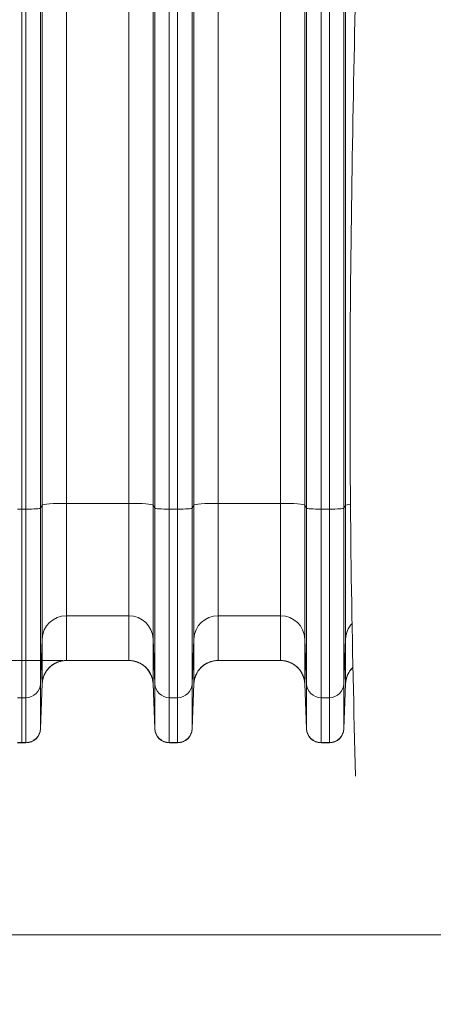
# Model space of a CAD drawing. Units: inches. Extents: x -19.9 to 49.2, y -9.4 to 17.2.
# Drawn here: x 5.5 to 6.3, y 2.8 to 4.6 of the extents above; entities that cross this region are included whole.
import ezdxf

# ---------------------------------------------------------------- set-up
doc = ezdxf.new("R2010")
doc.units = ezdxf.units.IN
doc.header["$MEASUREMENT"] = 0
doc.layers.add('1', color=7, linetype='Continuous', true_color=0xffffff)
doc.styles.add('Arial', font='arial.ttf')
doc.dimstyles.get("Standard").update_dxf_attribs({"dimtxt": 0.18, "dimasz": 0.18, "dimexe": 0.18, "dimexo": 0.0625, "dimgap": 0.09, "dimtad": 0, "dimtih": 1, "dimtoh": 1, "dimdec": 4, "dimzin": 0, "dimdsep": 46, "dimtxsty": 'Standard', "dimcen": 0.09, "dimadec": 0, "dimazin": 0, "dimtfac": 1, "dimtdec": 4, "dimtofl": 0, "dimtmove": 0, "dimatfit": 3, "dimfxl": 1, "dimtolj": 1, "dimtzin": 0, "dimarcsym": 0})

# ---------------------------------------------------------------- blocks, each defined once
blk = doc.blocks.new('_U0')
at = {"layer": '1', "color": 152, "linetype": 'Continuous', "lineweight": 13, "transparency": 16777216}
for p, q in [((4.7836, 4.4704), (4.7836, 2.7929)), ((9.0181, 4.4704), (9.0181, 2.7929))]:
    blk.add_line(p, q, dxfattribs=at)
at = {"layer": '1', "color": 27, "linetype": 'Continuous', "lineweight": 13, "transparency": 16777216}
for p, q in [((4.9086, 2.9179), (6.6518, 2.9179)), ((8.8931, 2.9179), (7.1499, 2.9179))]:
    blk.add_line(p, q, dxfattribs=at)
at = {"layer": '1', "color": 27, "linetype": 'Continuous', "lineweight": 70, "transparency": 16777216}
for points in [[(4.9086, 2.9388), (4.9086, 2.8971), (4.7836, 2.9179)], [(8.8931, 2.9388), (8.8931, 2.8971), (9.0181, 2.9179)]]:
    blk.add_solid(points, dxfattribs=at)
at = {"layer": 'Defpoints', "color": 0, "linetype": 'Continuous', "lineweight": 70, "transparency": 16777216}
for p in [(4.7836, 4.5329), (9.0181, 4.5329), (4.7836, 2.9179)]:
    blk.add_point(p, dxfattribs=at)
at = {"layer": '1', "color": 23, "linetype": 'Continuous', "lineweight": 15, "transparency": 16777216, "insert": (6.7143, 2.9818), "char_height": 0.125, "attachment_point": 1, "style": 'Arial'}
blk.add_mtext('\\A1;\\C23;8160', dxfattribs=at)
blk = doc.blocks.new('_U3')
at = {"layer": '1', "color": 152, "linetype": 'Continuous', "lineweight": 13, "transparency": 16777216}
for p, q in [((5.6191, 5.8492), (4.3828, 5.8492)), ((5.6191, 3.4119), (4.3828, 3.4119))]:
    blk.add_line(p, q, dxfattribs=at)
at = {"layer": '1', "color": 27, "linetype": 'Continuous', "lineweight": 13, "transparency": 16777216}
for p, q in [((4.5078, 5.7242), (4.5078, 4.8742)), ((4.5078, 3.5369), (4.5078, 4.3868))]:
    blk.add_line(p, q, dxfattribs=at)
at = {"layer": '1', "color": 27, "linetype": 'Continuous', "lineweight": 70, "transparency": 16777216}
for points in [[(4.487, 5.7242), (4.5287, 5.7242), (4.5078, 5.8492)], [(4.487, 3.5369), (4.5287, 3.5369), (4.5078, 3.4119)]]:
    blk.add_solid(points, dxfattribs=at)
at = {"layer": 'Defpoints', "color": 0, "linetype": 'Continuous', "lineweight": 70, "transparency": 16777216}
for p in [(4.5078, 5.8492), (5.6816, 5.8492), (5.6816, 3.4119)]:
    blk.add_point(p, dxfattribs=at)
at = {"layer": '1', "color": 23, "linetype": 'Continuous', "lineweight": 15, "transparency": 16777216, "insert": (4.444, 4.4493), "char_height": 0.125, "attachment_point": 1, "rotation": 90, "style": 'Arial'}
blk.add_mtext('\\A1;\\C23;1115', dxfattribs=at)

msp = doc.modelspace()

# ---------------------------------------------------------------- linework, layer by layer
at = {"layer": '1', "color": 27, "linetype": 'Continuous', "lineweight": 15}
for p, q in [((5.581644, 3.691831), (5.581644, 4.627571)), ((5.625359, 4.63051), (5.625359, 3.69477)), ((5.737885, 3.69477), (5.737885, 4.63051)), ((5.7816, 4.627571), (5.7816, 3.691831)), ((5.855048, 3.691831), (5.855048, 4.627571)), ((5.898762, 4.63051), (5.898762, 3.69477)), ((6.011289, 3.69477), (6.011289, 4.63051)), ((6.055004, 4.627571), (6.055004, 3.691831)), ((6.128451, 3.691831), (6.128451, 4.627571)), ((5.544921, 4.62016), (5.544921, 3.684421)), ((5.544921, 3.684421), (5.544921, 4.62016)), ((5.552432, 3.684421), (5.552432, 4.62016)), ((5.578661, 4.621923), (5.578661, 3.686184)), ((5.784584, 3.686184), (5.784584, 4.621923)), ((5.810813, 4.62016), (5.810813, 3.684421)), ((5.825835, 3.684421), (5.825835, 4.62016)), ((5.852064, 4.621923), (5.852064, 3.686184)), ((6.057987, 3.686184), (6.057987, 4.621923)), ((6.084216, 4.62016), (6.084216, 3.684421)), ((6.099238, 3.684421), (6.099238, 4.62016)), ((6.125467, 4.621923), (6.125467, 3.686184)), ((5.578661, 3.686184), (5.581644, 3.691831)), ((5.581644, 3.450601), (5.581644, 3.691831)), ((5.625359, 3.69477), (5.625359, 3.492503)), ((5.737885, 3.69477), (5.625359, 3.69477)), ((5.737885, 3.492503), (5.737885, 3.69477)), ((5.7816, 3.691831), (5.7816, 3.450601)), ((5.7816, 3.691831), (5.784584, 3.686184)), ((5.852064, 3.686184), (5.855048, 3.691831)), ((5.855048, 3.450601), (5.855048, 3.691831)), ((5.898762, 3.69477), (5.898762, 3.492503)), ((6.011289, 3.69477), (5.898762, 3.69477)), ((6.011289, 3.492503), (6.011289, 3.69477)), ((6.055004, 3.691831), (6.055004, 3.450601)), ((6.055004, 3.691831), (6.057987, 3.686184)), ((6.125467, 3.686184), (6.128451, 3.691831)), ((6.137243, 3.693557), (6.128451, 3.691831)), ((6.128451, 3.450601), (6.128451, 3.691831)), ((5.537409, 3.684421), (5.544921, 3.684421)), ((5.544921, 3.684421), (5.544921, 3.344946)), ((5.544921, 3.344946), (5.544921, 3.684421)), ((5.544921, 3.684421), (5.552432, 3.684421)), ((5.552432, 3.344946), (5.552432, 3.684421)), ((5.578661, 3.686184), (5.578661, 3.370087)), ((5.784584, 3.370087), (5.784584, 3.686184)), ((5.810813, 3.684421), (5.810813, 3.344946)), ((5.810813, 3.684421), (5.825835, 3.684421)), ((5.825835, 3.344946), (5.825835, 3.684421)), ((5.852064, 3.686184), (5.852064, 3.370087)), ((6.057987, 3.370087), (6.057987, 3.686184)), ((6.084216, 3.684421), (6.084216, 3.344946)), ((6.084216, 3.684421), (6.099238, 3.684421)), ((6.099238, 3.344946), (6.099238, 3.684421)), ((6.125467, 3.686184), (6.125467, 3.370087)), ((5.625359, 3.492503), (5.625359, 3.411863)), ((5.737885, 3.492503), (5.625359, 3.492503)), ((5.737885, 3.411863), (5.737885, 3.492503)), ((5.898762, 3.492503), (5.898762, 3.411863)), ((6.011289, 3.492503), (5.898762, 3.492503)), ((6.011289, 3.411863), (6.011289, 3.492503)), ((5.578661, 3.370087), (5.581644, 3.450601)), ((5.581644, 3.369961), (5.581644, 3.450601)), ((5.7816, 3.450601), (5.7816, 3.369961)), ((5.7816, 3.450601), (5.784584, 3.370087)), ((5.852064, 3.370087), (5.855048, 3.450601)), ((5.855048, 3.369961), (5.855048, 3.450601)), ((6.055004, 3.450601), (6.055004, 3.369961)), ((6.055004, 3.450601), (6.057987, 3.370087)), ((6.125467, 3.370087), (6.128451, 3.450601)), ((6.128451, 3.369961), (6.128451, 3.450601)), ((5.737885, 3.411863), (5.625359, 3.411863)), ((6.011289, 3.411863), (5.898762, 3.411863)), ((5.578661, 3.370087), (5.578661, 3.289447)), ((5.581644, 3.369961), (5.578661, 3.289447)), ((5.581644, 3.36973), (5.578661, 3.288773)), ((5.784584, 3.289447), (5.7816, 3.369961)), ((5.7816, 3.36973), (5.784584, 3.288773)), ((5.784584, 3.289447), (5.784584, 3.370087)), ((5.852064, 3.370087), (5.852064, 3.289447)), ((5.855048, 3.369961), (5.852064, 3.289447)), ((5.855048, 3.36973), (5.852064, 3.288773)), ((6.057987, 3.289447), (6.055004, 3.369961)), ((6.055004, 3.36973), (6.057987, 3.288773)), ((6.057987, 3.289447), (6.057987, 3.370087)), ((6.125467, 3.370087), (6.125467, 3.289447)), ((6.128451, 3.369961), (6.125467, 3.289447)), ((6.128451, 3.36973), (6.125467, 3.288773)), ((5.537409, 3.344946), (5.544921, 3.344946)), ((5.544921, 3.344946), (5.544921, 3.264306)), ((5.544921, 3.264306), (5.544921, 3.344946)), ((5.544921, 3.344946), (5.552432, 3.344946)), ((5.552432, 3.264306), (5.552432, 3.344946)), ((5.810813, 3.344946), (5.810813, 3.264306)), ((5.810813, 3.344946), (5.825835, 3.344946)), ((5.825835, 3.264306), (5.825835, 3.344946)), ((6.084216, 3.344946), (6.084216, 3.264306)), ((6.084216, 3.344946), (6.099238, 3.344946)), ((6.099238, 3.264306), (6.099238, 3.344946)), ((5.578661, 3.289447), (5.578661, 3.288773)), ((5.784584, 3.288773), (5.784584, 3.289447)), ((5.852064, 3.289447), (5.852064, 3.288773)), ((6.057987, 3.288773), (6.057987, 3.289447)), ((6.125467, 3.289447), (6.125467, 3.288773)), ((5.537409, 3.264306), (5.544921, 3.264306)), ((5.537409, 3.263493), (5.544921, 3.263493)), ((5.544921, 3.263493), (5.544921, 3.264306)), ((5.544921, 3.263493), (5.544921, 3.264306)), ((5.544921, 3.264306), (5.552432, 3.264306)), ((5.544921, 3.263493), (5.552432, 3.263493)), ((5.552432, 3.263493), (5.552432, 3.264306)), ((5.810813, 3.264306), (5.810813, 3.263493)), ((5.810813, 3.264306), (5.825835, 3.264306)), ((5.810813, 3.263493), (5.825835, 3.263493)), ((5.825835, 3.263493), (5.825835, 3.264306)), ((6.084216, 3.264306), (6.084216, 3.263493)), ((6.084216, 3.264306), (6.099238, 3.264306)), ((6.084216, 3.263493), (6.099238, 3.263493)), ((6.099238, 3.263493), (6.099238, 3.264306))]:
    msp.add_line(p, q, dxfattribs=at)
for centre, radius, start, end in [((5.625359, 3.368119), 0.043745, 90, 163.143439), ((5.737885, 3.368119), 0.043745, 20.145422, 90), ((5.898762, 3.368119), 0.043745, 90, 163.143439), ((6.011289, 3.368119), 0.043745, 20.145422, 90), ((6.172166, 3.368119), 0.043745, 134.222563, 163.142539), ((5.552432, 3.28974), 0.026247, 270, 357.889369), ((5.810813, 3.28974), 0.026247, 182.110631, 270), ((5.825835, 3.28974), 0.026247, 270, 357.889369), ((6.084216, 3.28974), 0.026247, 182.110631, 270), ((6.099238, 3.28974), 0.026247, 270, 357.889369)]:
    msp.add_arc(centre, radius, start, end, dxfattribs=at)
for centre, major_axis, ratio, start_param, end_param in [((5.625359, 3.691719), (-0.043745, 0), 0.06975647, 4.71238898, 6.24634785), ((5.737885, 3.691719), (0.043745, 0), 0.06975647, 0.03683746, 1.57079633), ((5.898762, 3.691719), (-0.043745, 0), 0.06975647, 4.71238898, 6.24634785), ((6.011289, 3.691719), (0.043745, 0), 0.06975647, 0.03683746, 1.57079633), ((5.552432, 3.686251), (0.026247, 0), 0.06975647, 4.71238898, 6.24634785), ((5.810813, 3.686251), (0.026247, 0), 0.06975647, 3.17843011, 4.71238898), ((5.825835, 3.686251), (-0.026247, 0), 0.06975647, 1.57079633, 3.10475519), ((6.084216, 3.686251), (0.026247, 0), 0.06975647, 3.17843011, 4.71238898), ((6.099238, 3.686251), (-0.026247, 0), 0.06975647, 1.57079633, 3.10475519), ((5.625359, 3.448998), (-0.043745, 0), 0.9945219, 4.71238898, 6.24634785), ((5.737885, 3.448998), (-0.043745, 0), 0.9945219, 3.17843011, 4.71238898), ((5.898762, 3.448998), (-0.043745, 0), 0.9945219, 4.71238898, 6.24634785), ((6.011289, 3.448998), (-0.043745, 0), 0.9945219, 3.17843011, 4.71238898), ((6.172166, 3.448998), (-0.043745, 0), 0.9945219, 5.53454308, 6.24634785), ((5.625359, 3.368359), (-0.043745, 0), 0.9945219, 4.71238898, 6.24634785), ((5.737885, 3.368359), (-0.043745, 0), 0.9945219, 3.17843011, 4.71238898), ((5.898762, 3.368359), (-0.043745, 0), 0.9945219, 4.71238898, 6.24634785), ((6.011289, 3.368359), (-0.043745, 0), 0.9945219, 3.17843011, 4.71238898), ((6.172166, 3.368359), (-0.043745, 0), 0.9945219, 5.48427039, 6.24634785), ((5.552432, 3.371048), (0.026247, 0), 0.9945219, 4.71238898, 6.24634785), ((5.810813, 3.371048), (0.026247, 0), 0.9945219, 3.17843011, 4.71238898), ((5.825835, 3.371048), (-0.026247, 0), 0.9945219, 1.57079633, 3.10475519), ((6.084216, 3.371048), (0.026247, 0), 0.9945219, 3.17843011, 4.71238898), ((6.099238, 3.371048), (-0.026247, 0), 0.9945219, 1.57079633, 3.10475519), ((5.552432, 3.290409), (0.026247, 0), 0.9945219, 4.71238898, 6.24634785), ((5.810813, 3.290409), (0.026247, 0), 0.9945219, 3.17843011, 4.71238898), ((5.825835, 3.290409), (0.026247, 0), 0.9945219, 4.71238898, 6.24634785), ((6.084216, 3.290409), (0.026247, 0), 0.9945219, 3.17843011, 4.71238898), ((6.099238, 3.290409), (0.026247, 0), 0.9945219, 4.71238898, 6.24634785)]:
    msp.add_ellipse(centre, major_axis=major_axis, ratio=ratio, start_param=start_param, end_param=end_param, dxfattribs=at)
at = {"layer": '1', "color": 18, "linetype": 'Continuous', "lineweight": 15}
msp.add_open_spline([(6.146473, 3.203523), (6.139806, 3.441354), (6.132187, 3.917016), (6.146473, 4.63051), (6.160759, 5.344003), (6.153139, 5.819665), (6.146473, 6.057496)], degree=3, dxfattribs=at)
at = {"layer": '1', "color": 27, "linetype": 'Continuous', "lineweight": 15}
for points, knots in [([(5.625359, 3.411863), (5.624654, 3.411863), (5.623248, 3.411829), (5.621157, 3.411678), (5.619083, 3.411428), (5.617025, 3.411079), (5.614985, 3.410633), (5.612961, 3.410087), (5.611623, 3.409657), (5.610915, 3.40941), (5.610874, 3.409395), (5.61079, 3.409366), (5.610666, 3.409322), (5.610376, 3.409218), (5.609798, 3.409005), (5.608654, 3.408559), (5.60705, 3.407866), (5.605174, 3.406947), (5.603347, 3.405941), (5.601567, 3.404847), (5.599836, 3.403667), (5.598715, 3.402821), (5.598129, 3.402355), (5.598094, 3.402327), (5.598026, 3.402272), (5.597922, 3.40219), (5.597683, 3.401996), (5.597208, 3.401605), (5.596274, 3.400807), (5.594988, 3.399625), (5.59352, 3.39814), (5.592126, 3.39659), (5.590806, 3.394973), (5.589561, 3.393289), (5.588781, 3.392122), (5.58838, 3.39149), (5.588357, 3.391453), (5.58831, 3.391378), (5.588287, 3.391341), (5.588217, 3.391229), (5.588077, 3.391004), (5.587757, 3.390478), (5.587138, 3.389418), (5.586313, 3.38788), (5.585415, 3.385995), (5.584609, 3.384073), (5.583895, 3.382113), (5.583273, 3.380115), (5.582921, 3.378757), (5.58274, 3.377986), (5.582721, 3.3779), (5.582691, 3.377771), (5.582682, 3.377728), (5.582662, 3.377642), (5.582615, 3.377427), (5.582495, 3.376868), (5.582258, 3.375661), (5.581983, 3.373927), (5.58183, 3.372532), (5.581741, 3.371482), (5.581702, 3.370956), (5.581668, 3.370341), (5.581655, 3.370055), (5.581651, 3.369944), (5.58165, 3.36992), (5.58165, 3.369918), (5.581649, 3.369916), (5.581649, 3.369915), (5.581649, 3.369912), (5.581649, 3.369904), (5.581648, 3.369885), (5.581646, 3.369825), (5.581644, 3.369771), (5.581642, 3.369728)], [0, 0, 0, 0, 0.03125, 0.0625, 0.09375, 0.125, 0.15625, 0.1875, 0.21875, 0.21875, 0.22070312, 0.22070312, 0.22265625, 0.2265625, 0.234375, 0.25, 0.28125, 0.3125, 0.34375, 0.375, 0.40625, 0.4375, 0.4375, 0.43945312, 0.43945312, 0.44140625, 0.4453125, 0.453125, 0.46875, 0.5, 0.53125, 0.5625, 0.59375, 0.625, 0.65625, 0.65625, 0.65820312, 0.65820312, 0.66015625, 0.66015625, 0.6640625, 0.671875, 0.6875, 0.71875, 0.75, 0.78125, 0.8125, 0.84375, 0.875, 0.875, 0.87890625, 0.87890625, 0.88085937, 0.88085937, 0.8828125, 0.890625, 0.90625, 0.9375, 0.96875, 0.96875, 0.984375, 0.9921875, 0.99609375, 0.99707031, 0.99713135, 0.99716187, 0.99716187, 0.99719238, 0.99719238, 0.99731445, 0.99755859, 0.99804687, 1, 1, 1, 1]), ([(5.781603, 3.369728), (5.781601, 3.369771), (5.781599, 3.369825), (5.781596, 3.369885), (5.781596, 3.369904), (5.781595, 3.369912), (5.781595, 3.369915), (5.781595, 3.369916), (5.781595, 3.369918), (5.781595, 3.36992), (5.781594, 3.369944), (5.781589, 3.370055), (5.781576, 3.370341), (5.781542, 3.370956), (5.781504, 3.371482), (5.781414, 3.372532), (5.781261, 3.373927), (5.780987, 3.375661), (5.78075, 3.376868), (5.78063, 3.377427), (5.780582, 3.377642), (5.780563, 3.377728), (5.780553, 3.377771), (5.780524, 3.3779), (5.780504, 3.377986), (5.780324, 3.378757), (5.779972, 3.380115), (5.77935, 3.382113), (5.778636, 3.384073), (5.77783, 3.385995), (5.776932, 3.38788), (5.776106, 3.389418), (5.775487, 3.390478), (5.775167, 3.391004), (5.775028, 3.391229), (5.774958, 3.391341), (5.774935, 3.391378), (5.774888, 3.391453), (5.774864, 3.39149), (5.774464, 3.392122), (5.773684, 3.393289), (5.772439, 3.394973), (5.771119, 3.39659), (5.769725, 3.39814), (5.768257, 3.399625), (5.766971, 3.400807), (5.766037, 3.401605), (5.765562, 3.401996), (5.765322, 3.40219), (5.765219, 3.402272), (5.76515, 3.402327), (5.765116, 3.402355), (5.764529, 3.402821), (5.763408, 3.403667), (5.761677, 3.404847), (5.759898, 3.405941), (5.758071, 3.406947), (5.756195, 3.407866), (5.754591, 3.408559), (5.753447, 3.409005), (5.752869, 3.409218), (5.752579, 3.409322), (5.752454, 3.409366), (5.752371, 3.409395), (5.752329, 3.40941), (5.751622, 3.409657), (5.750284, 3.410087), (5.74826, 3.410633), (5.746219, 3.411079), (5.744162, 3.411428), (5.742088, 3.411678), (5.739997, 3.411829), (5.738591, 3.411863), (5.737885, 3.411863)], [0, 0, 0, 0, 0.00195312, 0.00244141, 0.00268555, 0.00280762, 0.00280762, 0.00283813, 0.00283813, 0.00286865, 0.00292969, 0.00390625, 0.0078125, 0.015625, 0.03125, 0.03125, 0.0625, 0.09375, 0.109375, 0.1171875, 0.11914063, 0.11914063, 0.12109375, 0.12109375, 0.125, 0.125, 0.15625, 0.1875, 0.21875, 0.25, 0.28125, 0.3125, 0.328125, 0.3359375, 0.33984375, 0.33984375, 0.34179688, 0.34179688, 0.34375, 0.34375, 0.375, 0.40625, 0.4375, 0.46875, 0.5, 0.53125, 0.546875, 0.5546875, 0.55859375, 0.56054688, 0.56054688, 0.5625, 0.5625, 0.59375, 0.625, 0.65625, 0.6875, 0.71875, 0.75, 0.765625, 0.7734375, 0.77734375, 0.77929688, 0.77929688, 0.78125, 0.78125, 0.8125, 0.84375, 0.875, 0.90625, 0.9375, 0.96875, 1, 1, 1, 1]), ([(5.898762, 3.411863), (5.898057, 3.411863), (5.896651, 3.411829), (5.89456, 3.411678), (5.892486, 3.411428), (5.890429, 3.411079), (5.888388, 3.410633), (5.886364, 3.410087), (5.885026, 3.409657), (5.884318, 3.40941), (5.884277, 3.409395), (5.884194, 3.409366), (5.884069, 3.409322), (5.883779, 3.409218), (5.883201, 3.409005), (5.882057, 3.408559), (5.880453, 3.407866), (5.878577, 3.406947), (5.87675, 3.405941), (5.874971, 3.404847), (5.87324, 3.403667), (5.872119, 3.402821), (5.871532, 3.402355), (5.871498, 3.402327), (5.871429, 3.402272), (5.871326, 3.40219), (5.871086, 3.401996), (5.870611, 3.401605), (5.869677, 3.400807), (5.868391, 3.399625), (5.866923, 3.39814), (5.865529, 3.39659), (5.864209, 3.394973), (5.862964, 3.393289), (5.862184, 3.392122), (5.861784, 3.39149), (5.86176, 3.391453), (5.861713, 3.391378), (5.86169, 3.391341), (5.86162, 3.391229), (5.861481, 3.391004), (5.861161, 3.390478), (5.860542, 3.389418), (5.859716, 3.38788), (5.858818, 3.385995), (5.858012, 3.384073), (5.857298, 3.382113), (5.856676, 3.380115), (5.856324, 3.378757), (5.856144, 3.377986), (5.856124, 3.3779), (5.856095, 3.377771), (5.856085, 3.377728), (5.856066, 3.377642), (5.856018, 3.377427), (5.855898, 3.376868), (5.855661, 3.375661), (5.855387, 3.373927), (5.855234, 3.372532), (5.855144, 3.371482), (5.855106, 3.370956), (5.855072, 3.370341), (5.855059, 3.370055), (5.855054, 3.369944), (5.855053, 3.36992), (5.855053, 3.369918), (5.855053, 3.369916), (5.855053, 3.369915), (5.855053, 3.369912), (5.855052, 3.369904), (5.855052, 3.369885), (5.855049, 3.369825), (5.855047, 3.369771), (5.855045, 3.369728)], [0, 0, 0, 0, 0.03125, 0.0625, 0.09375, 0.125, 0.15625, 0.1875, 0.21875, 0.21875, 0.22070312, 0.22070312, 0.22265625, 0.2265625, 0.234375, 0.25, 0.28125, 0.3125, 0.34375, 0.375, 0.40625, 0.4375, 0.4375, 0.43945313, 0.43945313, 0.44140625, 0.4453125, 0.453125, 0.46875, 0.5, 0.53125, 0.5625, 0.59375, 0.625, 0.65625, 0.65625, 0.65820312, 0.65820312, 0.66015625, 0.66015625, 0.6640625, 0.671875, 0.6875, 0.71875, 0.75, 0.78125, 0.8125, 0.84375, 0.875, 0.875, 0.87890625, 0.87890625, 0.88085937, 0.88085937, 0.8828125, 0.890625, 0.90625, 0.9375, 0.96875, 0.96875, 0.984375, 0.9921875, 0.99609375, 0.99707031, 0.99713135, 0.99716187, 0.99716187, 0.99719238, 0.99719238, 0.99731445, 0.99755859, 0.99804687, 1, 1, 1, 1]), ([(6.055006, 3.369728), (6.055004, 3.369771), (6.055002, 3.369825), (6.055, 3.369885), (6.054999, 3.369904), (6.054999, 3.369912), (6.054999, 3.369915), (6.054998, 3.369916), (6.054998, 3.369918), (6.054998, 3.36992), (6.054997, 3.369944), (6.054993, 3.370055), (6.05498, 3.370341), (6.054946, 3.370956), (6.054907, 3.371482), (6.054818, 3.372532), (6.054665, 3.373927), (6.05439, 3.375661), (6.054153, 3.376868), (6.054033, 3.377427), (6.053986, 3.377642), (6.053966, 3.377728), (6.053957, 3.377771), (6.053927, 3.3779), (6.053907, 3.377986), (6.053727, 3.378757), (6.053375, 3.380115), (6.052753, 3.382113), (6.052039, 3.384073), (6.051233, 3.385995), (6.050335, 3.38788), (6.04951, 3.389418), (6.048891, 3.390478), (6.048571, 3.391004), (6.048431, 3.391229), (6.048361, 3.391341), (6.048338, 3.391378), (6.048291, 3.391453), (6.048267, 3.39149), (6.047867, 3.392122), (6.047087, 3.393289), (6.045842, 3.394973), (6.044522, 3.39659), (6.043128, 3.39814), (6.04166, 3.399625), (6.040374, 3.400807), (6.03944, 3.401605), (6.038965, 3.401996), (6.038726, 3.40219), (6.038622, 3.402272), (6.038554, 3.402327), (6.038519, 3.402355), (6.037932, 3.402821), (6.036811, 3.403667), (6.035081, 3.404847), (6.033301, 3.405941), (6.031474, 3.406947), (6.029598, 3.407866), (6.027994, 3.408559), (6.02685, 3.409005), (6.026272, 3.409218), (6.025982, 3.409322), (6.025858, 3.409366), (6.025774, 3.409395), (6.025733, 3.40941), (6.025025, 3.409657), (6.023687, 3.410087), (6.021663, 3.410633), (6.019623, 3.411079), (6.017565, 3.411428), (6.015491, 3.411678), (6.0134, 3.411829), (6.011994, 3.411863), (6.011289, 3.411863)], [0, 0, 0, 0, 0.00195312, 0.00244141, 0.00268555, 0.00280762, 0.00280762, 0.00283813, 0.00283813, 0.00286865, 0.00292969, 0.00390625, 0.0078125, 0.015625, 0.03125, 0.03125, 0.0625, 0.09375, 0.109375, 0.1171875, 0.11914063, 0.11914063, 0.12109375, 0.12109375, 0.125, 0.125, 0.15625, 0.1875, 0.21875, 0.25, 0.28125, 0.3125, 0.328125, 0.3359375, 0.33984375, 0.33984375, 0.34179688, 0.34179688, 0.34375, 0.34375, 0.375, 0.40625, 0.4375, 0.46875, 0.5, 0.53125, 0.546875, 0.5546875, 0.55859375, 0.56054688, 0.56054688, 0.5625, 0.5625, 0.59375, 0.625, 0.65625, 0.6875, 0.71875, 0.75, 0.765625, 0.7734375, 0.77734375, 0.77929688, 0.77929688, 0.78125, 0.78125, 0.8125, 0.84375, 0.875, 0.90625, 0.9375, 0.96875, 1, 1, 1, 1]), ([(6.141656, 3.399468), (6.141207, 3.399031), (6.14028, 3.398089), (6.138932, 3.39659), (6.137612, 3.394973), (6.136367, 3.393289), (6.135588, 3.392122), (6.135187, 3.39149), (6.135164, 3.391453), (6.135117, 3.391378), (6.135093, 3.391341), (6.135023, 3.391229), (6.134884, 3.391004), (6.134564, 3.390478), (6.133945, 3.389418), (6.13312, 3.38788), (6.132222, 3.385995), (6.131416, 3.384073), (6.130701, 3.382113), (6.13008, 3.380115), (6.129727, 3.378757), (6.129547, 3.377986), (6.129527, 3.3779), (6.129498, 3.377771), (6.129488, 3.377728), (6.129469, 3.377642), (6.129421, 3.377427), (6.129301, 3.376868), (6.129065, 3.375661), (6.12879, 3.373927), (6.128637, 3.372532), (6.128547, 3.371482), (6.128509, 3.370956), (6.128475, 3.370341), (6.128462, 3.370055), (6.128457, 3.369944), (6.128456, 3.36992), (6.128456, 3.369918), (6.128456, 3.369916), (6.128456, 3.369915), (6.128456, 3.369912), (6.128456, 3.369904), (6.128455, 3.369885), (6.128452, 3.369825), (6.12845, 3.369771), (6.128449, 3.369728)], [0, 0, 0, 0, 0.05657865, 0.1194734, 0.18236816, 0.24526292, 0.30815767, 0.30815767, 0.3120886, 0.3120886, 0.31601952, 0.31601952, 0.32388136, 0.33960505, 0.37105243, 0.43394719, 0.49684194, 0.5597367, 0.62263146, 0.68552622, 0.74842097, 0.74842097, 0.75628282, 0.75628282, 0.76021374, 0.76021374, 0.76414466, 0.77986835, 0.81131573, 0.87421049, 0.93710524, 0.93710524, 0.96855262, 0.98427631, 0.99213816, 0.99410362, 0.99422646, 0.99428788, 0.99428788, 0.9943493, 0.9943493, 0.99459498, 0.99508635, 0.99606908, 1, 1, 1, 1])]:
    msp.add_open_spline(points, degree=3, knots=knots, dxfattribs=at)
for points in [[(5.581642, 3.369728), (5.581644, 3.369806), (5.581644, 3.369884), (5.581644, 3.369961)], [(5.581645, 3.36973), (5.581644, 3.36973), (5.581643, 3.369729), (5.581642, 3.369728)], [(5.7816, 3.369961), (5.7816, 3.369884), (5.781601, 3.369806), (5.781603, 3.369728)], [(5.781603, 3.369728), (5.781601, 3.369729), (5.7816, 3.369731), (5.781601, 3.36973)], [(5.855045, 3.369728), (5.855047, 3.369806), (5.855048, 3.369884), (5.855048, 3.369961)], [(5.855048, 3.36973), (5.855047, 3.36973), (5.855047, 3.369729), (5.855045, 3.369728)], [(6.055006, 3.369728), (6.055005, 3.369729), (6.055003, 3.369731), (6.055004, 3.36973)], [(6.055004, 3.369961), (6.055004, 3.369884), (6.055004, 3.369806), (6.055006, 3.369728)], [(6.128449, 3.369728), (6.12845, 3.369806), (6.128451, 3.369884), (6.128451, 3.369961)], [(6.128451, 3.36973), (6.128451, 3.36973), (6.12845, 3.369729), (6.128449, 3.369728)]]:
    msp.add_open_spline(points, degree=3, dxfattribs=at)

# ---------------------------------------------------------------- dimensions: what is measured, and where the dimension line sits
at = {"layer": '1', "color": 23, "linetype": 'Continuous', "lineweight": 15}
dim = msp.add_linear_dim(base=(4.507834, 5.849156), p1=(5.681622, 3.411863), p2=(5.681622, 5.849156), angle=90, text='\\C23;1115', dimstyle='Standard', override={"dimtxt": 0.125, "dimasz": 0.125, "dimexe": 0.125, "dimexo": 0.0625, "dimgap": 0.0625, "dimtih": 0, "dimtoh": 0, "dimdec": 2, "dimlfac": 25.4, "dimzin": 8, "dimdsep": 46, "dimlunit": 2, "dimpost": '', "dimtxsty": 'Arial', "dimsah": 1, "dimse1": 0, "dimse2": 0, "dimsd1": 0, "dimsd2": 0, "dimclrd": 27, "dimclre": 152, "dimclrt": 23, "dimtol": 0, "dimtm": -0.1, "dimtfac": 1, "dimtdec": 2, "dimtofl": 1, "dimtmove": 0, "dimatfit": 2, "dimtzin": 8, "dimlwd": 13, "dimlwe": 13}, dxfattribs=at)
dim.commit()
dim.dimension.update_dxf_attribs({"geometry": '_U3', "text_midpoint": (4.507834, 4.63051), "dimtype": 160})
dim = msp.add_linear_dim(base=(4.78358, 2.91795), p1=(9.018102, 4.532911), p2=(4.78358, 4.532911), text='\\C23;8160', dimstyle='Standard', override={"dimtxt": 0.125, "dimasz": 0.125, "dimexe": 0.125, "dimexo": 0.0625, "dimgap": 0.0625, "dimtih": 0, "dimtoh": 0, "dimdec": 2, "dimlfac": 25.4, "dimzin": 8, "dimdsep": 46, "dimlunit": 2, "dimpost": '', "dimtxsty": 'Arial', "dimsah": 1, "dimse1": 0, "dimse2": 0, "dimsd1": 0, "dimsd2": 0, "dimclrd": 27, "dimclre": 152, "dimclrt": 23, "dimtol": 0, "dimtm": -0.1, "dimtfac": 1, "dimtdec": 2, "dimtofl": 1, "dimtmove": 0, "dimatfit": 2, "dimtzin": 8, "dimlwd": 13, "dimlwe": 13}, dxfattribs=at)
dim.commit()
dim.dimension.update_dxf_attribs({"geometry": '_U0', "text_midpoint": (6.900841, 2.91795), "dimtype": 160})

doc.saveas('drawing.dxf')
